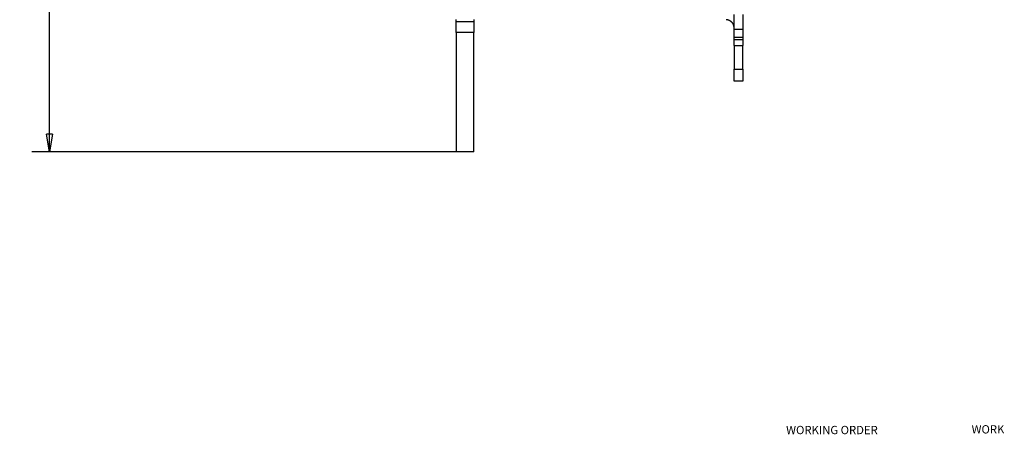
# Model space of a CAD drawing. Extents: x 97 to 594, y 0 to 372.
# Drawn here: x 97 to 263, y 10 to 81 of the extents above; entities that cross this region are included whole.
import ezdxf

# ---------------------------------------------------------------- set-up
doc = ezdxf.new("R2010")
doc.units = 0
doc.linetypes.add('HIDDENNEW0', pattern=[4.5, 1.5, -1.5, 1.5])
for name, color, linetype in [('2D_MITAT', 1, 'CONTINUOUS'), ('3', 7, 'CONTINUOUS'), ('5', 7, 'CONTINUOUS'), ('MUOTOVIIVAT', 40, 'HIDDENNEW0')]:
    doc.layers.add(name, color=color, linetype=linetype)
doc.styles.get("Standard").update_dxf_attribs({"font": 'monotxt.shx'})
doc.dimstyles.new('DSTYLE2', dxfattribs={"dimtxt": 3, "dimasz": 3, "dimexe": 3, "dimexo": 0, "dimgap": 2, "dimtad": 1, "dimzin": 3, "dimcen": 0.09, "dimazin": 3, "dimtp": 1, "dimtm": 1, "dimtfac": 1, "dimtofl": 0, "dimtmove": 0, "dimatfit": 3})

# ---------------------------------------------------------------- blocks, each defined once
blk = doc.blocks.new('_AH1')
at = {"color": 0, "linetype": 'CONTINUOUS'}
for p, q in [((-1, 0.166667), (0, 0)), ((-1, 0.166667), (-1, -0.166667)), ((0, 0), (-1, -0.166667)), ((0, 0), (-1, 0))]:
    blk.add_line(p, q, dxfattribs=at)
blk = doc.blocks.new('*D3992')
at = {"layer": '5', "color": 1, "linetype": 'CONTINUOUS'}
for p, q in [((170.65041, 208.13098), (98.865457, 208.13098)), ((101.86546, 208.13098), (101.86546, 133.13098)), ((101.86546, 58.130979), (101.86546, 133.13098)), ((170.65041, 58.130979), (98.865457, 58.130979))]:
    blk.add_line(p, q, dxfattribs=at)
at = {"layer": '5', "color": 1, "xscale": 3, "yscale": 3, "zscale": 3}
for p, rotation in [((101.86546, 208.13098), 90), ((101.86546, 58.130979), 270)]:
    blk.add_blockref('_AH1', p, dxfattribs=dict(at, rotation=rotation))
at = {"layer": '5', "color": 1, "linetype": 'CONTINUOUS'}
blk.add_text('150', height=3, rotation=90, dxfattribs=at).set_placement((99.864457, 128.63098))
blk = doc.blocks.new('TITL_TEXT')
at = {"layer": '2D_MITAT', "color": 2, "linetype": 'CONTINUOUS'}
for tag, p, height in [('NAME', (30.279021, 52.10194), 1.4), ('RAWMATERIAL', (104.35243, 51.960066), 1.4), ('WEIGHT', (164.31118, 51.969809), 1.4), ('TOLERANCES', (21.979557, 49.009199), 1.2), ('CONCERNING', (75.427577, 48.977242), 1.2), ('DESCRIPTION', (127.02504, 48.977526), 1.2), ('SCALE', (22.008212, 41.947167), 1.2), ('DEPARTMENT', (75.549331, 41.854656), 1.2), ('DISTRIBUTION', (152.23913, 35.494431), 1.2), ('PAPERSIZE', (175.74005, 35.642858), 1.2), ('DATE', (75.484735, 29.146017), 1.2), ('DRAWINGNO', (127.38227, 26.248866), 1.2), ('REV.', (192.01752, 26.242492), 1.2), ('WORKINGORDER', (-167.04262, 17.416293), 1.4), ('WORK', (-135.66534, 17.533852), 1.4), ('TOOL', (-90.283768, 17.511327), 1.4), ('MACHINE', (-57.559495, 17.543489), 1.4), ('NOTE', (-17.979079, 17.518527), 1.4), ('TCITEMNUMBER', (22.04048, 12.763116), 1.2), ('SUPERSEDEDBY', (126.98039, 13.098592), 1.2)]:
    blk.add_attdef(tag, p, '', height=height, dxfattribs=at)

msp = doc.modelspace()

# ---------------------------------------------------------------- linework, layer by layer
at = {"layer": 'MUOTOVIIVAT', "color": 40, "linetype": 'CONTINUOUS'}
for p, q in [((170.65041, 80.184533), (170.65041, 80.538086)), ((170.65041, 78.330979), (170.65041, 80.184533)), ((170.65041, 80.184533), (173.65041, 80.184533)), ((173.65041, 80.538086), (173.65041, 80.184533)), ((173.65041, 80.184533), (173.65041, 78.330979)), ((217.65041, 78.863102), (217.65041, 81.367228)), ((219.15041, 81.367228), (219.15041, 78.863102)), ((170.65041, 78.330979), (170.65041, 58.130979)), ((173.65041, 78.330979), (170.65041, 78.330979)), ((173.65041, 58.130979), (173.65041, 78.330979)), ((219.15041, 78.863102), (217.65041, 78.863102)), ((217.65041, 77.496729), (217.65041, 78.863102)), ((219.15041, 78.863102), (219.15041, 77.496729)), ((219.15041, 77.496729), (217.65041, 77.496729)), ((217.65041, 77.150509), (217.65041, 77.496729)), ((217.65041, 77.150509), (219.15041, 77.150509)), ((217.65041, 76.15216), (217.65041, 77.150509)), ((219.15041, 77.496729), (219.15041, 77.150509)), ((219.15041, 77.150509), (219.15041, 76.15216)), ((217.65041, 76.15216), (219.15041, 76.15216)), ((217.65041, 76.152146), (217.65041, 72.123376)), ((219.15041, 72.123376), (219.15041, 76.152146)), ((217.65041, 72.123376), (219.15041, 72.123376)), ((217.65041, 70.125282), (217.65041, 72.123376)), ((219.15041, 72.123376), (219.15041, 70.125282)), ((219.15041, 70.125283), (217.65041, 70.125283)), ((173.65041, 58.130979), (170.65041, 58.130979))]:
    msp.add_line(p, q, dxfattribs=at)
msp.add_lwpolyline([(217.65041, 79.210935), (217.64893, 79.269078, 0.013781703), (217.6443, 79.327881, 0.013164225), (217.63641, 79.3874, 0.012954555), (217.62526, 79.44741, 0.013369024), (217.61058, 79.507679, 0.013511194), (217.59244, 79.567993, 0.013554392), (217.57063, 79.628142, 0.013526417), (217.54529, 79.687903, 0.013578913), (217.51624, 79.747016, 0.013522612), (217.48365, 79.805272, 0.01348627), (217.44744, 79.862388, 0.013368702), (217.40782, 79.918178, 0.013269495), (217.36475, 79.972346, 0.013122139), (217.31851, 80.024739, 0.012992994), (217.26912, 80.075064, 0.012783476), (217.21691, 80.123209, 0.012536809), (217.16198, 80.168893, 0.012420572), (217.10457, 80.212074, 0.012404413), (217.0448, 80.252503, 0.011909878), (216.98337, 80.290127, 0.011042167), (216.92062, 80.324713, 0.011767534), (216.8554, 80.356523, 0.013415201), (216.78743, 80.385455, 0.010377333), (216.72282, 80.4108, 0.004370499), (216.66379, 80.432147, 0.013544478), (216.58781, 80.452874, 0.022412157), (216.47114, 80.476265, 0.011289793), (216.31852, 80.501767, 0.0061490814)], format="xyb", dxfattribs=at)

# ---------------------------------------------------------------- block references
at = {"layer": '3'}
ref = msp.add_blockref('TITL_TEXT', (393.5, -7.05), dxfattribs=at)
ref.add_attrib('TBL_WORKINGORDER', 'WORKING ORDER', (226.45738, 10.366293), dxfattribs={"color": 2, "linetype": 'CONTINUOUS', "height": 1.4})
ref.add_attrib('TBL_WORK', 'WORK', (257.83466, 10.483852), dxfattribs={"color": 2, "linetype": 'CONTINUOUS', "height": 1.4})

# ---------------------------------------------------------------- dimensions: what is measured, and where the dimension line sits
at = {"layer": '5', "color": 1, "linetype": 'CONTINUOUS'}
dim = msp.add_linear_dim(base=(101.86546, 208.13098), p1=(170.65041, 58.130979), p2=(170.65041, 208.13098), angle=90, dimstyle='DSTYLE2', override={"dimblk": '_AH1', "dimsah": 0}, dxfattribs=at)
dim.commit()
dim.dimension.update_dxf_attribs({"geometry": '*D3992', "text_midpoint": (98.364457, 133.13098), "dimtype": 128})

doc.saveas('drawing.dxf')
